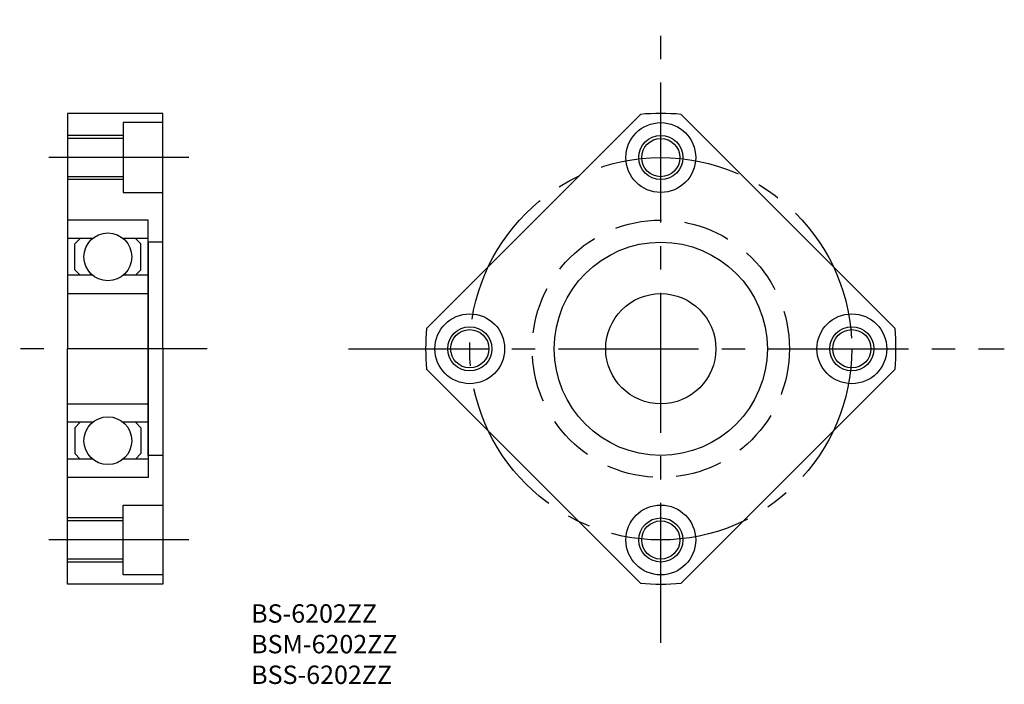
# Model space of a CAD drawing. Extents: x 76 to 210, y 57 to 148.
import ezdxf

# ---------------------------------------------------------------- set-up
doc = ezdxf.new("R2010")
doc.units = 0
doc.linetypes.add('CENTER2', pattern=[28.575, 19.05, -3.175, 3.175, -3.175])
doc.linetypes.add('DASHED2', pattern=[9.525, 6.35, -3.175])
doc.layers.get('0').update_dxf_attribs({"linetype": 'CONTINUOUS'})
doc.layers.add('1', color=1, linetype='CENTER2')
doc.layers.add('2', color=2, linetype='DASHED2')

msp = doc.modelspace()

# ---------------------------------------------------------------- linework, layer by layer
for p, q in [((95.25, 135), (82.25, 135)), ((82.25, 135), (82.25, 103)), ((95.25, 103), (95.25, 135)), ((160.23181, 134.880043), (131.119957, 105.76819)), ((180.324116, 120.324116), (165.76819, 134.880043)), ((95.25, 133.75), (89.85, 133.75)), ((89.85, 133.75), (89.85, 124.25)), ((84.25, 132), (82.25, 132)), ((84.25, 131.6), (82.25, 131.6)), ((86.25, 132), (84.25, 132)), ((86.25, 131.6), (84.25, 131.6)), ((89.85, 132), (86.25, 132)), ((89.85, 131.6), (86.25, 131.6)), ((84.25, 126.4), (82.25, 126.4)), ((84.25, 126), (82.25, 126)), ((86.25, 126.4), (84.25, 126.4)), ((86.25, 126), (84.25, 126)), ((89.85, 126.4), (86.25, 126.4)), ((89.85, 126), (86.25, 126)), ((89.85, 124.25), (95.25, 124.25)), ((93.25, 120.5), (82.25, 120.5)), ((82.25, 120.5), (82.25, 110.5)), ((93.25, 103), (93.25, 120.5)), ((194.880043, 105.76819), (180.324116, 120.324116)), ((85.673344, 118), (82.25, 118)), ((83.25, 117.25), (84, 118)), ((93.25, 118), (89.826656, 118)), ((92.25, 117.25), (91.5, 118)), ((83.25, 113.75), (83.25, 117.25)), ((92.25, 113.75), (92.25, 117.25)), ((95.25, 117.5), (93.25, 117.5)), ((93.25, 117.5), (93.25, 103)), ((85.673344, 113), (82.25, 113)), ((84, 113), (83.25, 113.75)), ((93.25, 113), (89.826656, 113)), ((91.5, 113), (92.25, 113.75)), ((82.25, 110.5), (93.25, 110.5)), ((82.25, 71), (82.25, 103)), ((93.25, 103), (93.25, 85.5)), ((93.25, 88.5), (93.25, 103)), ((95.25, 103), (95.25, 71)), ((131.119957, 100.23181), (160.23181, 71.119957)), ((165.76819, 71.119957), (194.880043, 100.23181)), ((82.25, 95.5), (93.25, 95.5)), ((82.25, 85.5), (82.25, 95.5)), ((85.673344, 93), (82.25, 93)), ((84, 93), (83.25, 92.25)), ((93.25, 93), (89.826656, 93)), ((91.5, 93), (92.25, 92.25)), ((83.25, 92.25), (83.25, 88.75)), ((92.25, 92.25), (92.25, 88.75)), ((83.25, 88.75), (84, 88)), ((92.25, 88.75), (91.5, 88)), ((95.25, 88.5), (93.25, 88.5)), ((85.673344, 88), (82.25, 88)), ((93.25, 88), (89.826656, 88)), ((93.25, 85.5), (82.25, 85.5)), ((89.85, 81.75), (95.25, 81.75)), ((89.85, 72.25), (89.85, 81.75)), ((84.25, 80), (82.25, 80)), ((84.25, 79.6), (82.25, 79.6)), ((86.25, 80), (84.25, 80)), ((86.25, 79.6), (84.25, 79.6)), ((89.85, 80), (86.25, 80)), ((89.85, 79.6), (86.25, 79.6)), ((84.25, 74.4), (82.25, 74.4)), ((84.25, 74), (82.25, 74)), ((86.25, 74.4), (84.25, 74.4)), ((86.25, 74), (84.25, 74)), ((89.85, 74.4), (86.25, 74.4)), ((89.85, 74), (86.25, 74)), ((95.25, 72.25), (89.85, 72.25)), ((95.25, 71), (82.25, 71))]:
    msp.add_line(p, q)
for centre, radius in [((163, 129), 4.75), ((163, 129), 3), ((163, 129), 2.6), ((87.75, 115.5), 3.25), ((163, 103), 14.5), ((163, 103), 7.5), ((137, 103), 4.75), ((189, 103), 4.75), ((137, 103), 3), ((189, 103), 3), ((137, 103), 2.6), ((189, 103), 2.6), ((87.75, 90.5), 3.25), ((163, 77), 4.75), ((163, 77), 3), ((163, 77), 2.6)]:
    msp.add_circle(centre, radius)
for start, end in [(85.037373, 94.962627), (175.037373, 184.962627), (355.037373, 4.962627), (265.037373, 274.962627)]:
    msp.add_arc((163, 103), 32, start, end)
at = {"layer": '1'}
for p, q in [((163, 63), (163, 147.75)), ((98.75, 129), (79.5, 129)), ((101.25, 103), (75.75, 103)), ((120.5, 103), (209.75, 103)), ((98.75, 77), (79.5, 77))]:
    msp.add_line(p, q, dxfattribs=at)
msp.add_circle((163, 103), 26, dxfattribs=at)
at = {"layer": '2'}
msp.add_circle((163, 103), 17.5, dxfattribs=at)

# ---------------------------------------------------------------- texts
for s, p in [('BS-6202ZZ', (107.25, 65.75)), ('BSM-6202ZZ', (107.25, 61.583333)), ('BSS-6202ZZ', (107.25, 57.416667))]:
    msp.add_text(s, height=2.5).set_placement(p)

doc.saveas('drawing.dxf')
